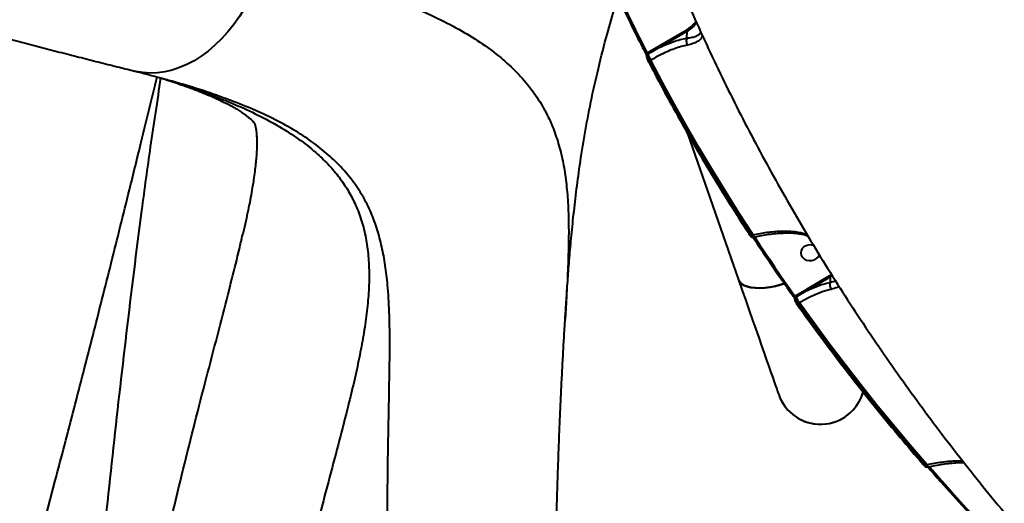
# Model space of a CAD drawing. Units: millimetres. Extents: x -1922 to 12775, y -943 to 14679.
# Drawn here: x 3225 to 3693, y 3403 to 3633 of the extents above; entities that cross this region are included whole.
import ezdxf

# ---------------------------------------------------------------- set-up
doc = ezdxf.new("R2010")
doc.units = ezdxf.units.MM
doc.layers.add('DiKom', color=7, linetype='Continuous')
doc.styles.add('style1', font='arial.ttf', dxfattribs={"width": 0.8})
doc.dimstyles.new('1-50', dxfattribs={"dimtxt": 400, "dimasz": 200, "dimexe": 100, "dimexo": 0, "dimgap": 200, "dimtad": 1, "dimtxsty": 'style1', "dimcen": 200, "dimclrd": 7, "dimclre": 7, "dimclrt": 7, "dimadec": 1, "dimazin": 2, "dimtfac": 1, "dimtmove": 0, "dimatfit": 2, "dimfxl": 0, "dimlwd": 25, "dimlwe": 18, "dimarcsym": 0})

# ---------------------------------------------------------------- blocks, each defined once
blk = doc.blocks.new('*D5')
at = {"layer": 'Defpoints', "color": 0, "linetype": 'Continuous', "transparency": 16777216}
for p in [(10774.94, 4671.86), (2073.92, 3261.99), (10774.94, 350)]:
    blk.add_point(p, dxfattribs=at)
at = {"layer": 'DiKom', "color": 7, "linetype": 'Continuous', "lineweight": 18, "transparency": 16777216}
for p, q in [((10774.94, 4671.86), (10774.94, 250)), ((2073.92, 3261.99), (2073.92, 250))]:
    blk.add_line(p, q, dxfattribs=at)
at = {"layer": 'DiKom', "color": 7, "linetype": 'Continuous', "lineweight": 25, "transparency": 16777216}
blk.add_line((2473.92, 350), (10374.94, 350), dxfattribs=at)
at = {"layer": 'DiKom', "color": 7, "linetype": 'Continuous', "transparency": 16777216}
for points in [[(2473.92, 416.67), (2473.92, 283.33), (2073.92, 350)], [(10374.94, 416.67), (10374.94, 283.33), (10774.94, 350)]]:
    blk.add_solid(points, dxfattribs=at)
at = {"layer": 'DiKom', "color": 7, "linetype": 'Continuous', "lineweight": 40, "transparency": 16777216, "insert": (6792, 787.64), "char_height": 400, "attachment_point": 5, "style": 'style1'}
blk.add_mtext('{\\fArial|b1|i0|c204|p34;\\H1.75x;8700}', dxfattribs=at)
blk = doc.blocks.new('*D6')
at = {"layer": 'Defpoints', "color": 0, "linetype": 'Continuous', "transparency": 16777216}
for p in [(4248.95, 8177.87), (69, 2764.24), (3438.51, 2764.24)]:
    blk.add_point(p, dxfattribs=at)
at = {"layer": 'DiKom', "color": 7, "linetype": 'Continuous', "lineweight": 18, "transparency": 16777216}
for p, q in [((4248.95, 8177.87), (-31, 8177.87)), ((3438.51, 2764.24), (-31, 2764.24))]:
    blk.add_line(p, q, dxfattribs=at)
at = {"layer": 'DiKom', "color": 7, "linetype": 'Continuous', "lineweight": 25, "transparency": 16777216}
blk.add_line((69, 7777.87), (69, 3164.24), dxfattribs=at)
at = {"layer": 'DiKom', "color": 7, "linetype": 'Continuous', "transparency": 16777216}
for points in [[(2.33, 7777.87), (135.67, 7777.87), (69, 8177.87)], [(2.33, 3164.24), (135.67, 3164.24), (69, 2764.24)]]:
    blk.add_solid(points, dxfattribs=at)
at = {"layer": 'DiKom', "color": 7, "linetype": 'Continuous', "lineweight": 40, "transparency": 16777216, "insert": (-368.4, 5322), "char_height": 400, "attachment_point": 5, "rotation": 90, "style": 'style1'}
blk.add_mtext('{\\fArial|b1|i0|c204|p34;\\H1.75x;5400}', dxfattribs=at)
blk = doc.blocks.new('*D7')
at = {"layer": 'Defpoints', "color": 0, "transparency": 16777216}
for p in [(3232.15, 10054.25), (-1121.5, 760.38), (3575.99, 760.38)]:
    blk.add_point(p, dxfattribs=at)
at = {"layer": 'DiKom', "color": 7, "lineweight": 18, "transparency": 16777216}
for p, q in [((3232.15, 10054.25), (-1221.5, 10054.25)), ((3575.99, 760.38), (-1221.5, 760.38))]:
    blk.add_line(p, q, dxfattribs=at)
at = {"layer": 'DiKom', "color": 7, "lineweight": 25, "transparency": 16777216}
blk.add_line((-1121.5, 9654.25), (-1121.5, 1160.38), dxfattribs=at)
at = {"layer": 'DiKom', "color": 7, "transparency": 16777216}
for points in [[(-1188.17, 9654.25), (-1054.83, 9654.25), (-1121.5, 10054.25)], [(-1188.17, 1160.38), (-1054.83, 1160.38), (-1121.5, 760.38)]]:
    blk.add_solid(points, dxfattribs=at)
at = {"layer": 'DiKom', "color": 7, "lineweight": 200, "transparency": 16777216, "insert": (-1559.14, 5389), "char_height": 400, "attachment_point": 5, "rotation": 90, "style": 'style1'}
blk.add_mtext('{\\fArial|b1|i0|c204|p34;\\H1.75x;9300}', dxfattribs=at)
blk = doc.blocks.new('*D8')
at = {"layer": 'Defpoints', "color": 0, "transparency": 16777216}
for p in [(12774.94, 4756.36), (838.94, 2035.94), (12774.94, -843)]:
    blk.add_point(p, dxfattribs=at)
at = {"layer": 'DiKom', "color": 7, "lineweight": 18, "transparency": 16777216}
for p, q in [((12774.94, 4756.36), (12774.94, -943)), ((838.94, 2035.94), (838.94, -943))]:
    blk.add_line(p, q, dxfattribs=at)
at = {"layer": 'DiKom', "color": 7, "lineweight": 25, "transparency": 16777216}
blk.add_line((1238.94, -843), (12374.94, -843), dxfattribs=at)
at = {"layer": 'DiKom', "color": 7, "transparency": 16777216}
for points in [[(1238.94, -776.33), (1238.94, -909.67), (838.94, -843)], [(12374.94, -776.33), (12374.94, -909.67), (12774.94, -843)]]:
    blk.add_solid(points, dxfattribs=at)
at = {"layer": 'DiKom', "color": 7, "lineweight": 200, "transparency": 16777216, "insert": (6828, -405.36), "char_height": 400, "attachment_point": 5, "style": 'style1'}
blk.add_mtext('{\\fArial|b1|i0|c204|p34;\\H1.75x;11950}', dxfattribs=at)

msp = doc.modelspace()

# ---------------------------------------------------------------- linework, layer by layer
at = {"layer": 'DiKom', "color": 7, "linetype": 'Continuous', "lineweight": 40}
for p, q in [((3528.587, 3619.932), (3541.751, 3627.621)), ((3542.036, 3627.003), (3528.872, 3619.313)), ((3541.983, 3623.769), (3542.036, 3627.003)), ((3523.08, 3616.672), (3523.19, 3616.736)), ((3523.19, 3616.736), (3528.587, 3619.932)), ((3522.719, 3615.268), (3522.722, 3615.251)), ((3523.472, 3616.169), (3523.139, 3615.975)), ((3523.45, 3613.108), (3523.444, 3613.12)), ((3524.879, 3613.332), (3524.329, 3613.01)), ((3297.623, 3603.314), (3296.944, 3603.514)), ((3542.073, 3578.936), (3566.463, 3509.038)), ((3331.159, 3530.534), (3331.307, 3531.178)), ((3571.832, 3530.226), (3571.825, 3530.236)), ((3572.659, 3530.216), (3573.306, 3530.372)), ((3573.498, 3529.234), (3573.915, 3529.334)), ((3573.915, 3529.334), (3573.907, 3529.333)), ((3598.918, 3504.648), (3609.819, 3511.015)), ((3610.104, 3510.397), (3599.203, 3504.029)), ((3609.819, 3511.015), (3610.645, 3511.539)), ((3610.064, 3507.943), (3610.104, 3510.397)), ((3610.989, 3510.959), (3610.104, 3510.397)), ((3593.624, 3501.512), (3598.918, 3504.648)), ((3593.207, 3501.269), (3593.624, 3501.512)), ((3593.905, 3500.945), (3593.425, 3500.664)), ((3593.937, 3497.832), (3593.969, 3497.787)), ((3595.312, 3498.107), (3594.773, 3497.792)), ((3654.396, 3421.007), (3654.388, 3421.016)), ((3655.142, 3421.105), (3655.813, 3421.267)), ((3656.146, 3420.162), (3656.422, 3420.229)), ((3656.422, 3420.229), (3656.407, 3420.227))]:
    msp.add_line(p, q, dxfattribs=at)
at = {"layer": 'DiKom', "color": 7, "linetype": 'Continuous', "lineweight": 40, "flags": 128}
for points in [[(3341.781, 3660.368), (3340.264, 3655.64), (3338.527, 3651.016), (3336.578, 3646.519), (3334.427, 3642.171), (3332.086, 3637.994), (3329.565, 3634.01), (3326.878, 3630.239), (3324.039, 3626.7), (3321.061, 3623.41), (3317.96, 3620.387), (3314.752, 3617.645), (3311.451, 3615.199), (3308.077, 3613.061), (3304.644, 3611.242), (3301.172, 3609.751), (3297.676, 3608.595), (3294.176, 3607.78), (3290.689, 3607.311), (3287.231, 3607.189), (3283.822, 3607.416), (3280.478, 3607.99), (3279.774, 3608.158)], [(3508.393, 3646.563), (3510.165, 3642.806), (3511.956, 3639.054), (3513.765, 3635.309), (3515.592, 3631.569), (3517.437, 3627.836), (3519.3, 3624.108), (3521.181, 3620.387), (3523.08, 3616.672)], [(3523.08, 3616.672), (3522.904, 3616.62), (3522.736, 3616.592), (3522.581, 3616.586), (3522.444, 3616.604), (3522.33, 3616.645), (3522.245, 3616.708), (3522.2, 3616.771)], [(3524.329, 3613.01), (3524.155, 3612.959), (3523.987, 3612.93), (3523.832, 3612.924), (3523.695, 3612.941), (3523.582, 3612.981), (3523.497, 3613.043), (3523.45, 3613.108)], [(3524.329, 3613.01), (3529.87, 3602.467), (3535.556, 3591.977), (3541.386, 3581.541), (3547.357, 3571.16), (3553.472, 3560.836), (3559.728, 3550.569), (3566.124, 3540.362), (3572.659, 3530.216)], [(3573.306, 3530.372), (3566.756, 3540.538), (3560.346, 3550.765), (3554.078, 3561.052), (3547.951, 3571.397), (3541.967, 3581.798), (3536.126, 3592.256), (3530.43, 3602.767), (3524.879, 3613.332)], [(3572.659, 3530.216), (3572.493, 3530.152), (3572.332, 3530.11), (3572.184, 3530.092), (3572.054, 3530.1), (3571.946, 3530.131), (3571.864, 3530.187), (3571.832, 3530.226)], [(3574.039, 3529.374), (3576.376, 3525.833), (3578.73, 3522.3), (3581.1, 3518.775), (3583.488, 3515.258), (3585.893, 3511.749), (3588.314, 3508.247), (3590.752, 3504.754), (3593.207, 3501.269)], [(3598.514, 3525.224), (3597.453, 3524.633), (3596.639, 3523.817), (3596.135, 3522.841), (3595.983, 3521.786), (3596.196, 3520.736), (3596.756, 3519.776), (3597.618, 3518.985), (3598.712, 3518.426), (3599.949, 3518.145), (3601.23, 3518.164), (3602.449, 3518.482), (3603.51, 3519.073), (3604.325, 3519.89), (3604.826, 3520.857)], [(3566.463, 3509.038), (3568.22, 3504.003), (3569.921, 3499.128), (3571.561, 3494.43), (3573.132, 3489.927), (3574.63, 3485.634), (3576.049, 3481.567), (3577.384, 3477.74), (3578.631, 3474.166), (3579.785, 3470.859), (3580.842, 3467.831), (3581.798, 3465.091), (3582.65, 3462.651), (3583.394, 3460.518), (3584.028, 3458.7), (3584.55, 3457.203), (3584.958, 3456.034), (3585.251, 3455.196), (3585.427, 3454.691), (3585.486, 3454.523)], [(3588.169, 3507.225), (3586.602, 3506.746), (3583.983, 3506.072), (3581.405, 3505.567), (3578.909, 3505.24), (3576.54, 3505.097), (3574.338, 3505.139), (3572.341, 3505.367), (3570.582, 3505.775), (3569.092, 3506.358), (3567.896, 3507.105), (3567.015, 3508.003), (3566.463, 3509.038)], [(3566.463, 3509.038), (3567.015, 3508.003), (3567.896, 3507.105), (3569.092, 3506.358), (3570.582, 3505.775), (3572.341, 3505.367), (3574.338, 3505.139), (3576.54, 3505.097), (3578.909, 3505.24), (3581.405, 3505.567), (3583.983, 3506.072), (3586.602, 3506.746), (3588.197, 3507.234)], [(3593.207, 3501.269), (3593.043, 3501.2), (3592.885, 3501.153), (3592.739, 3501.131), (3592.612, 3501.135), (3592.506, 3501.165), (3592.426, 3501.218), (3592.4, 3501.248)], [(3594.773, 3497.792), (3594.609, 3497.722), (3594.452, 3497.676), (3594.307, 3497.654), (3594.18, 3497.657), (3594.074, 3497.685), (3593.994, 3497.738), (3593.967, 3497.769)], [(3594.773, 3497.792), (3601.858, 3487.963), (3609.076, 3478.201), (3616.427, 3468.507), (3623.91, 3458.883), (3631.524, 3449.329), (3639.269, 3439.848), (3647.141, 3430.439), (3655.142, 3421.105)], [(3655.813, 3421.267), (3647.794, 3430.619), (3639.903, 3440.046), (3632.141, 3449.546), (3624.511, 3459.119), (3617.011, 3468.763), (3609.645, 3478.476), (3602.412, 3488.258), (3595.312, 3498.107)], [(3655.142, 3421.105), (3654.988, 3421.023), (3654.84, 3420.965), (3654.704, 3420.932), (3654.584, 3420.926), (3654.484, 3420.946), (3654.409, 3420.993), (3654.396, 3421.007)], [(3656.912, 3420.356), (3659.831, 3417.023), (3662.766, 3413.7), (3665.718, 3410.387), (3668.686, 3407.084), (3671.671, 3403.791), (3674.671, 3400.508), (3677.688, 3397.235), (3680.72, 3393.972)]]:
    msp.add_lwpolyline(points, dxfattribs=at)
at = {"layer": 'DiKom', "color": 7, "linetype": 'Continuous', "lineweight": 40}
for centre, radius, start, end in [((3534.545, 3640.052), 14.368, 300.10126, 325.0171), ((3534.55, 3639.894), 14.907, 300.14359, 323.83896), ((3540.896, 3626.853), 1.15, 7.48653, 41.93346), ((3522.244, 3615.914), 1.254, 11.74165, 40.99783), ((3527.737, 3619.165), 1.145, 7.44037, 42.05249), ((3523.444, 3615.316), 0.726, 114.83348, 183.73803), ((3529.635, 3617.459), 6.297, 191.82139, 220.95188), ((3574.913, 3530.607), 1.623, 188.30822, 231.70662), ((3573.49, 3530.497), 1.25, 273.17463, 296.04741), ((3600.458, 3520.259), 5.332, 70.74143, 111.37971), ((3608.967, 3510.248), 1.146, 7.43465, 41.98953), ((3598.074, 3503.884), 1.139, 7.30455, 42.11124), ((3593.762, 3499.99), 0.754, 116.54863, 185.49454), ((3592.674, 3500.687), 1.258, 11.81636, 40.99559), ((3600.061, 3502.23), 6.288, 191.79379, 220.96403), ((3605.313, 3461.442), 21, 199.23583, 344.81942), ((3605.313, 3461.442), 21, 199.23583, 289.23583), ((3605.313, 3461.442), 21, 289.23583, 344.73647), ((3657.466, 3421.522), 1.673, 188.77272, 230.71704), ((3656.397, 3421.03), 0.848, 261.25136, 307.39917)]:
    msp.add_arc(centre, radius, start, end, dxfattribs=at)
for points, knots in [([(2685.689, 3780.355), (2687.643, 3779.706), (2692.433, 3778.116), (2700.273, 3775.535), (2709.154, 3772.627), (2718.212, 3769.68), (2727.45, 3766.691), (2736.883, 3763.658), (2746.486, 3760.587), (2756.264, 3757.476), (2766.168, 3754.343), (2776.214, 3751.18), (2786.397, 3747.99), (2796.77, 3744.756), (2807.3, 3741.489), (2817.964, 3738.195), (2828.737, 3734.882), (2839.595, 3731.558), (2850.513, 3728.231), (2861.469, 3724.906), (2872.497, 3721.574), (2883.619, 3718.228), (2894.854, 3714.862), (2906.169, 3711.486), (2917.548, 3708.104), (2928.967, 3704.725), (2940.424, 3701.349), (2951.912, 3697.978), (2963.431, 3694.61), (2974.942, 3691.259), (2986.424, 3687.93), (2997.908, 3684.614), (3009.403, 3681.309), (3020.899, 3678.017), (3032.358, 3674.749), (3043.781, 3671.506), (3055.168, 3668.286), (3066.517, 3665.091), (3077.829, 3661.921), (3089.103, 3658.775), (3100.322, 3655.658), (3111.465, 3652.577), (3122.503, 3649.539), (3133.423, 3646.548), (3144.219, 3643.605), (3154.894, 3640.71), (3165.452, 3637.862), (3175.895, 3635.06), (3186.225, 3632.303), (3196.447, 3629.59), (3206.563, 3626.921), (3216.509, 3624.313), (3226.274, 3621.769), (3235.86, 3619.288), (3245.315, 3616.857), (3254.631, 3614.48), (3263.779, 3612.163), (3272.18, 3610.049), (3277.434, 3608.742), (3279.775, 3608.16)], [0, 0, 0, 0, 0.0123154, 0.0301825, 0.0479227, 0.0655621, 0.0833097, 0.1010361, 0.1187594, 0.1364956, 0.1542785, 0.171804, 0.1894831, 0.2072315, 0.2250244, 0.2428366, 0.2606368, 0.2783941, 0.2960832, 0.3136779, 0.3311626, 0.3487729, 0.3664543, 0.3841307, 0.4018182, 0.4195368, 0.4371793, 0.4548528, 0.4725693, 0.4902458, 0.5078052, 0.5253541, 0.5430354, 0.5606823, 0.5783093, 0.5959294, 0.6135555, 0.6311964, 0.6488657, 0.6665767, 0.6843401, 0.7020808, 0.7198052, 0.7374728, 0.7551028, 0.7727136, 0.7903235, 0.8079478, 0.8256028, 0.8433066, 0.861078, 0.8789392, 0.8965459, 0.9142235, 0.9319939, 0.9498331, 0.9677159, 0.9856174, 1, 1, 1, 1]), ([(3516.552, 3705.676), (3518.287, 3700.827), (3521.973, 3690.528), (3527.975, 3674.895), (3534.477, 3658.753), (3541.287, 3642.707), (3548.394, 3626.758), (3555.797, 3610.912), (3563.495, 3595.172), (3571.487, 3579.543), (3579.771, 3564.03), (3588.343, 3548.636), (3597.204, 3533.365), (3606.35, 3518.223), (3615.78, 3503.212), (3625.491, 3488.338), (3635.481, 3473.604), (3645.747, 3459.014), (3656.287, 3444.574), (3667.098, 3430.287), (3678.178, 3416.156), (3689.523, 3402.186), (3701.133, 3388.382), (3713, 3374.746), (3725.13, 3361.288), (3734.549, 3351.149), (3739.946, 3345.516), (3741.152, 3344.258)], [0, 0, 0, 0, 0.0363833, 0.0772668, 0.1181885, 0.1591499, 0.2001524, 0.2411966, 0.2822838, 0.3234154, 0.3645922, 0.4058143, 0.4470832, 0.4883993, 0.5297627, 0.5711746, 0.612635, 0.6541432, 0.6957006, 0.7373066, 0.778961, 0.8206633, 0.8624142, 0.9042124, 0.9460577, 0.9879493, 1, 1, 1, 1]), ([(3341.781, 3660.368), (3347.5, 3658.933), (3358.94, 3656.061), (3374.949, 3651.52), (3390.175, 3646.717), (3404.443, 3641.589), (3417.705, 3636.096), (3429.627, 3630.328), (3440.215, 3624.267), (3449.526, 3617.905), (3457.772, 3611.071), (3464.906, 3603.719), (3470.937, 3595.801), (3475.575, 3587.796), (3479.054, 3579.78), (3481.616, 3571.82), (3483.527, 3563.368), (3484.851, 3554.302), (3485.618, 3544.533), (3485.896, 3533.979), (3485.769, 3522.71), (3485.306, 3510.502), (3484.734, 3499.729), (3484.305, 3492.621), (3484.163, 3490.277)], [0, 0, 0, 0, 0.0495051, 0.0990422, 0.1485452, 0.199309, 0.2501106, 0.3008735, 0.3495387, 0.3982381, 0.4469047, 0.4967845, 0.5466992, 0.5965822, 0.6381889, 0.6798301, 0.7214715, 0.7630788, 0.8058313, 0.8486267, 0.8914173, 0.9341632, 0.9782893, 1, 1, 1, 1]), ([(3507.496, 3646.696), (3508.753, 3644.037), (3512.396, 3636.33), (3517.305, 3626.357), (3521.027, 3619.067), (3522.2, 3616.772)], [0, 0, 0, 0, 0.2651067, 0.7685721, 1, 1, 1, 1]), ([(3484.136, 3489.726), (3484.288, 3492.261), (3484.613, 3497.661), (3485.197, 3506.255), (3485.913, 3515.778), (3486.796, 3526.157), (3487.88, 3537.328), (3489.211, 3549.214), (3490.911, 3562.251), (3493.107, 3576.409), (3495.931, 3591.684), (3499.387, 3607.579), (3503.294, 3622.869), (3506.645, 3634.737), (3508.68, 3641.068), (3509.281, 3642.938)], [0, 0, 0, 0, 0.0509553, 0.10857, 0.1720063, 0.2408813, 0.3147116, 0.3929001, 0.4747272, 0.5698305, 0.6683235, 0.7703772, 0.8765601, 0.9635392, 1, 1, 1, 1]), ([(3541.981, 3623.764), (3541.982, 3623.764), (3542.446, 3623.807), (3543.621, 3624), (3545.56, 3624.414), (3547.158, 3625.106), (3548.175, 3625.802), (3548.403, 3626.434), (3548.49, 3626.675)], [0, 0, 0, 0, 0.0001485, 0.1084354, 0.3582609, 0.614952, 0.853619, 1, 1, 1, 1]), ([(3528.872, 3619.313), (3529.97, 3619.822), (3532.176, 3620.843), (3535.481, 3622.089), (3538.793, 3623.125), (3540.916, 3623.554), (3541.983, 3623.769)], [0, 0, 0, 0, 0.2380387, 0.4781581, 0.7376988, 1, 1, 1, 1]), ([(3541.981, 3623.764), (3541.877, 3623.541), (3541.67, 3623.096), (3541.602, 3622.262), (3541.728, 3621.419), (3541.96, 3620.865), (3542.139, 3620.567), (3542.185, 3620.499), (3542.21, 3620.463)], [0, 0, 0, 0, 0.2316241, 0.463243, 0.6948705, 0.9264509, 0.9610036, 1, 1, 1, 1]), ([(3541.983, 3623.769), (3541.983, 3623.768), (3541.982, 3623.766), (3541.981, 3623.764), (3541.981, 3623.764)], [0, 0, 0, 0, 0.6249101, 1, 1, 1, 1]), ([(3549.179, 3625.2), (3549.082, 3624.766), (3548.863, 3623.783), (3547.771, 3622.642), (3546.03, 3621.562), (3544.067, 3620.861), (3542.64, 3620.555), (3542.21, 3620.463)], [0, 0, 0, 0, 0.1834875, 0.4158051, 0.656312, 0.8964965, 1, 1, 1, 1]), ([(3522.2, 3616.767), (3522.21, 3616.748), (3522.266, 3616.644), (3522.387, 3616.371), (3522.532, 3615.991), (3522.642, 3615.637), (3522.701, 3615.386), (3522.714, 3615.301), (3522.718, 3615.268)], [0, 0, 0, 0, 0.0473838, 0.2594019, 0.4952116, 0.708102, 0.8903304, 1, 1, 1, 1]), ([(3523.08, 3616.672), (3523.083, 3616.613), (3523.089, 3616.498), (3523.103, 3616.305), (3523.12, 3616.134), (3523.131, 3616.034), (3523.137, 3615.989), (3523.138, 3615.979), (3523.139, 3615.975)], [0, 0, 0, 0, 0.2631108, 0.5159228, 0.7522071, 0.9411893, 0.9742579, 1, 1, 1, 1]), ([(3528.872, 3619.313), (3528.601, 3619.158), (3527.244, 3618.385), (3525.453, 3617.327), (3523.919, 3616.431), (3523.472, 3616.169)], [0, 0, 0, 0, 0.1504634, 0.7520837, 1, 1, 1, 1]), ([(3542.21, 3620.463), (3541.222, 3620.25), (3539.235, 3619.821), (3536.096, 3618.799), (3532.885, 3617.518), (3529.162, 3615.787), (3526.466, 3614.241), (3524.879, 3613.332)], [0, 0, 0, 0, 0.1872879, 0.3765563, 0.5570164, 0.7392109, 1, 1, 1, 1]), ([(3522.732, 3615.252), (3522.754, 3615.1), (3522.805, 3614.759), (3523.009, 3614.122), (3523.238, 3613.526), (3523.396, 3613.227), (3523.451, 3613.123)], [0, 0, 0, 0, 0.235538, 0.5300719, 0.8360137, 1, 1, 1, 1]), ([(3523.139, 3615.975), (3523.142, 3615.952), (3523.172, 3615.743), (3523.284, 3615.266), (3523.559, 3614.494), (3523.923, 3613.691), (3524.194, 3613.237), (3524.329, 3613.01)], [0, 0, 0, 0, 0.02864495, 0.26710649, 0.5101459, 0.75566932, 1, 1, 1, 1]), ([(3523.45, 3613.108), (3524.816, 3610.486), (3528.776, 3602.887), (3535.552, 3590.389), (3543.869, 3575.651), (3552.475, 3561.028), (3561.209, 3546.775), (3567.722, 3536.533), (3571.25, 3531.119), (3571.832, 3530.226)], [0, 0, 0, 0, 0.0930127, 0.2696567, 0.4462998, 0.622946, 0.799594, 0.9669458, 1, 1, 1, 1]), ([(3279.789, 3608.149), (3281.763, 3607.654), (3285.845, 3606.63), (3291.649, 3605.068), (3295.622, 3603.968), (3297.518, 3603.402), (3297.637, 3603.366)], [0, 0, 0, 0, 0.3152536, 0.6518167, 0.9780214, 1, 1, 1, 1]), ([(3124.029, 2956.876), (3129.288, 2978.479), (3139.809, 3021.687), (3155.917, 3086.079), (3172.265, 3150.182), (3188.866, 3213.977), (3206.169, 3279.105), (3224.088, 3345.566), (3239.25, 3402.315), (3251.165, 3447.892), (3259.995, 3482.244), (3268.742, 3516.822), (3276.405, 3547.615), (3283.661, 3577.107), (3288.058, 3595.081), (3290.576, 3605.373)], [0, 0, 0, 0, 0.0987636, 0.1975351, 0.2963118, 0.3950878, 0.4938551, 0.6001756, 0.706496, 0.759681, 0.812872, 0.8660548, 0.9192287, 0.9537464, 1, 1, 1, 1]), ([(3292.214, 3604.876), (3290.54, 3593.982), (3287.318, 3573.007), (3281.855, 3532.597), (3275.788, 3483.702), (3269.228, 3425.58), (3263.087, 3367.581), (3257.133, 3309.738), (3251.266, 3253.503), (3245.328, 3198.878), (3239.384, 3145.825), (3235.211, 3110.583), (3233.125, 3092.962)], [0, 0, 0, 0, 0.0633783, 0.1220325, 0.2349054, 0.3477997, 0.4607138, 0.5736303, 0.6865223, 0.7910133, 0.8955079, 1, 1, 1, 1]), ([(3291.365, 3605.136), (3291.567, 3605.075), (3293.594, 3604.467), (3297.176, 3603.308), (3302.052, 3601.671), (3306.55, 3600.054), (3310.709, 3598.464), (3314.529, 3596.904), (3318.014, 3595.38), (3321.047, 3593.958), (3323.673, 3592.641), (3326.025, 3591.379), (3328.197, 3590.124), (3330.135, 3588.912), (3331.786, 3587.791), (3333.163, 3586.771), (3334.282, 3585.865), (3335.16, 3585.083), (3335.816, 3584.434), (3336.274, 3583.927), (3336.555, 3583.575), (3336.703, 3583.352), (3336.689, 3583.375), (3336.78, 3583.199), (3336.946, 3582.76), (3337.125, 3582.141), (3337.276, 3581.485), (3337.428, 3580.648), (3337.579, 3579.588), (3337.722, 3578.195), (3337.831, 3576.387), (3337.877, 3574.3), (3337.848, 3571.929), (3337.731, 3569.26), (3337.519, 3566.329), (3337.2, 3563.097), (3336.77, 3559.576), (3336.214, 3555.717), (3335.526, 3551.517), (3334.7, 3546.971), (3333.736, 3542.083), (3332.611, 3536.823), (3331.804, 3533.163), (3331.34, 3531.201), (3331.333, 3531.173)], [0, 0, 0, 0, 0.002868, 0.0287646, 0.0541837, 0.0791598, 0.1037331, 0.1279505, 0.1518643, 0.1755379, 0.1958761, 0.2170839, 0.2400529, 0.2629604, 0.285889, 0.3089383, 0.3322578, 0.3560428, 0.3805584, 0.4061854, 0.4335164, 0.4635896, 0.4986588, 0.5397771, 0.5724634, 0.6029229, 0.6242731, 0.6433112, 0.6616839, 0.6857033, 0.7090633, 0.7320332, 0.754863, 0.7777127, 0.8008766, 0.8236063, 0.8468832, 0.870741, 0.8952143, 0.9203269, 0.9460932, 0.972518, 0.9995952, 1, 1, 1, 1]), ([(3291.735, 3605.036), (3296.074, 3603.683), (3304.875, 3600.938), (3317.249, 3596.501), (3328.989, 3591.746), (3339.893, 3586.635), (3349.891, 3581.126), (3358.919, 3575.176), (3366.313, 3569.238), (3372.269, 3563.395), (3377.026, 3557.745), (3381.088, 3551.778), (3384.596, 3545.203), (3387.427, 3537.953), (3389.512, 3529.97), (3390.783, 3521.48), (3391.256, 3512.46), (3390.982, 3502.906), (3390.038, 3492.967), (3388.509, 3482.65), (3386.491, 3471.968), (3384.05, 3460.857), (3380.914, 3447.888), (3377.031, 3432.845), (3372.42, 3415.509), (3367.714, 3397.721), (3363.072, 3379.55), (3358.564, 3360.993), (3354.171, 3341.77), (3351.398, 3328.423), (3350.011, 3321.75)], [0, 0, 0, 0, 0.0352634, 0.0715156, 0.107793, 0.1440398, 0.1806181, 0.2172294, 0.2538029, 0.2823044, 0.310844, 0.3393829, 0.3678831, 0.4002835, 0.4327119, 0.4651159, 0.4984096, 0.5317282, 0.5650266, 0.5976457, 0.6302968, 0.662952, 0.6955767, 0.7403401, 0.7851386, 0.8299024, 0.8721797, 0.9144566, 0.9572284, 1, 1, 1, 1]), ([(3400.566, 3307.096), (3400.483, 3312.939), (3400.317, 3324.628), (3400.16, 3341.735), (3399.92, 3359.659), (3399.735, 3378.235), (3399.782, 3397.293), (3399.96, 3415.661), (3400.233, 3433.26), (3400.539, 3450.015), (3400.847, 3465.698), (3401.017, 3480.316), (3400.794, 3493.945), (3400.086, 3505.759), (3398.883, 3515.959), (3397.271, 3524.751), (3395.064, 3533.062), (3392.097, 3541.161), (3388.156, 3548.993), (3383.101, 3556.529), (3377.063, 3563.555), (3370.04, 3570.083), (3362.037, 3576.129), (3352.919, 3581.783), (3342.632, 3587.067), (3331.24, 3592.038), (3318.897, 3596.658), (3307.687, 3600.406), (3300.318, 3602.535), (3297.623, 3603.314)], [0, 0, 0, 0, 0.0356354, 0.0712871, 0.1069231, 0.149959, 0.1931177, 0.2363404, 0.2795644, 0.322726, 0.3657638, 0.407434, 0.4491313, 0.4907985, 0.5228853, 0.5550055, 0.5871197, 0.6191979, 0.6545059, 0.6899425, 0.7254403, 0.7609324, 0.7963557, 0.8316545, 0.8683069, 0.9050655, 0.9418959, 0.9787452, 1, 1, 1, 1]), ([(3289.181, 3359.275), (3290.873, 3367.041), (3294.258, 3382.575), (3299.557, 3405.286), (3304.985, 3427.532), (3310.448, 3449.107), (3315.864, 3469.947), (3321.12, 3490.044), (3325.701, 3507.929), (3329.063, 3521.391), (3330.642, 3528.28), (3331.159, 3530.534)], [0, 0, 0, 0, 0.1233523, 0.2467051, 0.3709669, 0.4952276, 0.6172292, 0.7392844, 0.8612751, 0.9546061, 1, 1, 1, 1]), ([(3571.834, 3530.241), (3571.938, 3530.086), (3572.154, 3529.762), (3572.483, 3529.445), (3572.898, 3529.236), (3573.253, 3529.175), (3573.438, 3529.234), (3573.493, 3529.252)], [0, 0, 0, 0, 0.25758804, 0.53773778, 0.74734659, 0.92478317, 1, 1, 1, 1]), ([(3572.659, 3530.216), (3572.685, 3530.168), (3572.825, 3529.911), (3573.068, 3529.533), (3573.337, 3529.242), (3573.445, 3529.252), (3573.493, 3529.256)], [0, 0, 0, 0, 0.07666777, 0.41200859, 0.74188601, 1, 1, 1, 1]), ([(3573.306, 3530.372), (3575.533, 3530.823), (3580.05, 3531.736), (3585.997, 3532.181), (3590.632, 3532.145), (3592.994, 3531.911), (3593.958, 3531.815)], [0, 0, 0, 0, 0.3072481, 0.6233267, 0.8463486, 1, 1, 1, 1]), ([(3573.386, 3529.121), (3574.984, 3526.703), (3579.727, 3519.529), (3586.072, 3510.24), (3590.885, 3503.402), (3592.4, 3501.248)], [0, 0, 0, 0, 0.2582884, 0.766458, 1, 1, 1, 1]), ([(3573.913, 3529.295), (3574.768, 3529.497), (3576.793, 3529.977), (3579.969, 3530.531), (3583.409, 3530.982), (3586.767, 3531.245), (3589.998, 3531.315), (3592.701, 3531.242), (3594.248, 3531.071), (3594.829, 3531.007)], [0, 0, 0, 0, 0.1156655, 0.2742163, 0.4330683, 0.5916023, 0.7493285, 0.9059005, 1, 1, 1, 1]), ([(3593.958, 3531.815), (3595.275, 3531.589), (3597.03, 3531.288), (3598.719, 3530.465), (3599.14, 3530.26)], [0, 0, 0, 0, 0.7506805, 1, 1, 1, 1]), ([(3594.84, 3531.049), (3594.7, 3531.083), (3594.403, 3531.155), (3594.142, 3531.473), (3594.004, 3531.718), (3593.974, 3531.781), (3593.958, 3531.815)], [0, 0, 0, 0, 0.40432443, 0.85659036, 0.92405069, 1, 1, 1, 1]), ([(3594.829, 3530.995), (3595.22, 3530.952), (3596.281, 3530.837), (3597.838, 3530.417), (3598.984, 3529.942), (3599.448, 3529.75)], [0, 0, 0, 0, 0.2573003, 0.6988385, 1, 1, 1, 1]), ([(3610.492, 3504.524), (3609.053, 3504.139), (3606.229, 3503.382), (3601.672, 3501.508), (3598.02, 3499.677), (3595.882, 3498.437), (3595.312, 3498.107)], [0, 0, 0, 0, 0.302897, 0.5944748, 0.8920291, 1, 1, 1, 1]), ([(3599.203, 3504.029), (3600.25, 3504.511), (3602.352, 3505.478), (3606.032, 3506.884), (3608.532, 3507.541), (3610.064, 3507.943)], [0, 0, 0, 0, 0.2774875, 0.5573023, 1, 1, 1, 1]), ([(3610.062, 3507.939), (3609.97, 3507.719), (3609.785, 3507.278), (3609.747, 3506.45), (3609.896, 3505.612), (3610.163, 3505.003), (3610.383, 3504.665), (3610.466, 3504.558), (3610.492, 3504.524)], [0, 0, 0, 0, 0.220503, 0.4409835, 0.661453, 0.8819632, 0.9635479, 1, 1, 1, 1]), ([(3610.062, 3507.939), (3610.063, 3507.939), (3611.076, 3508.108), (3611.796, 3508.308), (3612.514, 3508.507)], [0, 0, 0, 0, 0.0004705, 1, 1, 1, 1]), ([(3610.064, 3507.943), (3610.064, 3507.942), (3610.063, 3507.941), (3610.063, 3507.939), (3610.062, 3507.939)], [0, 0, 0, 0, 0.7066472, 1, 1, 1, 1]), ([(3614.172, 3505.868), (3613.871, 3505.699), (3612.935, 3505.173), (3611.48, 3504.787), (3610.492, 3504.524)], [0, 0, 0, 0, 0.3211752, 1, 1, 1, 1]), ([(3592.401, 3501.244), (3592.413, 3501.228), (3592.474, 3501.147), (3592.609, 3500.924), (3592.778, 3500.6), (3592.912, 3500.277), (3592.982, 3500.056), (3593.01, 3499.942), (3593.009, 3499.928), (3593.009, 3499.927)], [0, 0, 0, 0, 0.0450536, 0.2383282, 0.4572689, 0.6825124, 0.8587439, 0.992208, 1, 1, 1, 1]), ([(3593.023, 3499.919), (3593.045, 3499.79), (3593.102, 3499.451), (3593.352, 3498.832), (3593.657, 3498.219), (3593.87, 3497.925), (3593.937, 3497.832)], [0, 0, 0, 0, 0.19576284, 0.51441707, 0.84582207, 1, 1, 1, 1]), ([(3593.207, 3501.269), (3593.229, 3501.221), (3593.271, 3501.126), (3593.334, 3500.963), (3593.386, 3500.807), (3593.415, 3500.711), (3593.423, 3500.67), (3593.425, 3500.664)], [0, 0, 0, 0, 0.2442353, 0.4859771, 0.7245441, 0.961671, 1, 1, 1, 1]), ([(3593.425, 3500.664), (3593.43, 3500.634), (3593.464, 3500.418), (3593.598, 3499.939), (3593.91, 3499.194), (3594.317, 3498.431), (3594.621, 3498.005), (3594.773, 3497.792)], [0, 0, 0, 0, 0.0387878, 0.2783425, 0.5186308, 0.7594194, 1, 1, 1, 1]), ([(3599.203, 3504.029), (3598.932, 3503.874), (3597.575, 3503.1), (3595.818, 3502.063), (3594.319, 3501.186), (3593.905, 3500.945)], [0, 0, 0, 0, 0.1533165, 0.7665947, 1, 1, 1, 1]), ([(3593.967, 3497.769), (3595.725, 3495.313), (3600.822, 3488.192), (3609.464, 3476.508), (3619.98, 3462.767), (3630.765, 3449.168), (3641.618, 3435.951), (3649.555, 3426.597), (3653.783, 3421.715), (3654.396, 3421.007)], [0, 0, 0, 0, 0.0934449, 0.270915, 0.4483902, 0.6258665, 0.8033436, 0.971482, 1, 1, 1, 1]), ([(3478.435, 3332.123), (3478.491, 3334.429), (3478.642, 3340.715), (3478.895, 3350.841), (3479.191, 3362.503), (3479.487, 3374.002), (3479.75, 3384.343), (3479.99, 3393.457), (3480.243, 3402.314), (3480.538, 3411.851), (3480.884, 3422.02), (3481.252, 3431.965), (3481.645, 3441.684), (3482.061, 3451.176), (3482.501, 3460.44), (3482.965, 3469.483), (3483.452, 3478.289), (3483.866, 3485.217), (3484.104, 3489.171), (3484.17, 3490.276)], [0, 0, 0, 0, 0.0390189, 0.1063309, 0.1736598, 0.2409291, 0.3080859, 0.3570433, 0.405709, 0.4698992, 0.5337808, 0.597383, 0.6607419, 0.7238903, 0.7868616, 0.8496882, 0.9124013, 0.9755246, 1, 1, 1, 1]), ([(3654.398, 3421.024), (3654.531, 3420.874), (3654.817, 3420.548), (3655.259, 3420.256), (3655.75, 3420.093), (3656.04, 3420.157), (3656.139, 3420.179)], [0, 0, 0, 0, 0.2757579, 0.5947501, 0.8619358, 1, 1, 1, 1]), ([(3655.142, 3421.105), (3655.184, 3421.042), (3655.36, 3420.776), (3655.657, 3420.416), (3655.965, 3420.159), (3656.088, 3420.177), (3656.141, 3420.185)], [0, 0, 0, 0, 0.1045646, 0.4401284, 0.7612746, 1, 1, 1, 1]), ([(3655.813, 3421.267), (3658.204, 3421.732), (3663.054, 3422.676), (3668.777, 3423.141), (3671.938, 3423.061), (3672.847, 3423.038)], [0, 0, 0, 0, 0.4092998, 0.8301193, 1, 1, 1, 1]), ([(3656.167, 3420.256), (3658.193, 3417.946), (3664.067, 3411.248), (3672.014, 3402.445), (3678.002, 3395.997), (3679.998, 3393.847)], [0, 0, 0, 0, 0.2597917, 0.7532228, 1, 1, 1, 1]), ([(3656.42, 3420.161), (3656.942, 3420.29), (3658.679, 3420.718), (3661.622, 3421.263), (3665.223, 3421.8), (3668.75, 3422.133), (3671.507, 3422.289), (3673.031, 3422.267), (3673.457, 3422.26)], [0, 0, 0, 0, 0.0890149, 0.2959259, 0.5039234, 0.7121938, 0.9196093, 1, 1, 1, 1])]:
    msp.add_open_spline(points, degree=3, knots=knots, dxfattribs=at)

# ---------------------------------------------------------------- dimensions: what is measured, and where the dimension line sits
at = {"layer": 'DiKom', "color": 3, "lineweight": 200}
dim = msp.add_linear_dim(base=(-1121.5, 760.381), p1=(3232.153, 10054.248), p2=(3575.989, 760.381), angle=90, text='{\\fArial|b1|i0|c204|p34;\\H1.75x;9300}', dimstyle='1-50', override={"dimasz": 400, "dimgap": 80}, dxfattribs=at)
dim.commit()
dim.dimension.update_dxf_attribs({"geometry": '*D7', "text_midpoint": (-1121.5, 5389), "dimtype": 160})
at = {"layer": 'DiKom', "color": 7, "linetype": 'Continuous', "lineweight": 40}
dim = msp.add_linear_dim(base=(69, 2764.245), p1=(4248.946, 8177.871), p2=(3438.509, 2764.245), angle=90, text='{\\fArial|b1|i0|c204|p34;\\H1.75x;5400}', dimstyle='1-50', override={"dimasz": 400, "dimgap": 80}, dxfattribs=at)
dim.commit()
dim.dimension.update_dxf_attribs({"geometry": '*D6', "text_midpoint": (69, 5322), "dimtype": 160})
at = {"layer": 'DiKom', "color": 3, "lineweight": 200}
dim = msp.add_linear_dim(base=(12774.941, -843), p1=(838.939, 2035.936), p2=(12774.941, 4756.365), text='{\\fArial|b1|i0|c204|p34;\\H1.75x;11950}', dimstyle='1-50', override={"dimasz": 400, "dimgap": 80}, dxfattribs=at)
dim.commit()
dim.dimension.update_dxf_attribs({"geometry": '*D8', "text_midpoint": (6828, -843), "dimtype": 160})
at = {"layer": 'DiKom', "color": 7, "linetype": 'Continuous', "lineweight": 40}
dim = msp.add_linear_dim(base=(10774.941, 350), p1=(2073.922, 3261.993), p2=(10774.941, 4671.865), text='{\\fArial|b1|i0|c204|p34;\\H1.75x;8700}', dimstyle='1-50', override={"dimasz": 400, "dimgap": 80}, dxfattribs=at)
dim.commit()
dim.dimension.update_dxf_attribs({"geometry": '*D5', "text_midpoint": (6792, 350), "dimtype": 160})

doc.saveas('drawing.dxf')
